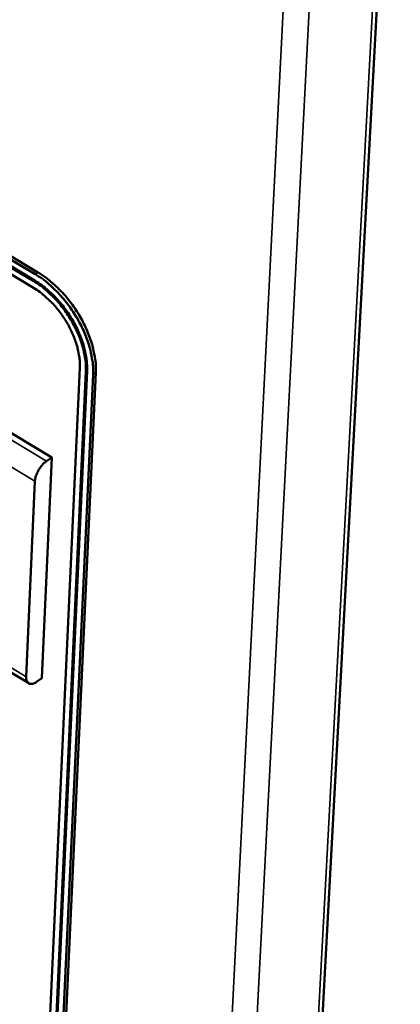
# Model space of a CAD drawing. Units: millimetres. Extents: x 65 to 5840, y 100 to 4100.
# Drawn here: x 5307 to 5344, y 2695 to 2792 of the extents above; entities that cross this region are included whole.
import ezdxf

# ---------------------------------------------------------------- set-up
doc = ezdxf.new("R2010")
doc.units = ezdxf.units.MM
doc.header["$LTSCALE"] = 20
doc.layers.add('Visible (ISO)', color=7, linetype='Continuous', lineweight=50)
doc.layers.add('Visible Narrow (ISO)', color=7, linetype='Continuous', lineweight=35)

msp = doc.modelspace()

# ---------------------------------------------------------------- linework, layer by layer
at = {"layer": 'Visible (ISO)'}
for p, q in [((5322.592, 2430.138), (5344.352, 2836.211)), ((5308.312, 2765.955), (5268.186, 2789.906)), ((5268.294, 2789.975), (5308.42, 2766.026)), ((5308.448, 2766.656), (5268.315, 2790.602)), ((5308.719, 2766.834), (5268.586, 2790.776)), ((5268.165, 2789.279), (5308.284, 2765.325)), ((5310.091, 2748.608), (5265.458, 2775.47)), ((5312.839, 2757.435), (5309.193, 2677.659)), ((5309.777, 2677.295), (5313.437, 2757.077)), ((5313.545, 2757.149), (5309.882, 2677.367)), ((5310.731, 2677.185), (5314.414, 2756.97)), ((5310.466, 2677.003), (5314.144, 2756.791)), ((5263.457, 2753.415), (5307.807, 2726.406)), ((5309.114, 2726.898), (5310.091, 2748.608)), ((5310.091, 2748.608), (5309.552, 2748.25)), ((5307.56, 2727.052), (5308.418, 2746.284)), ((5309.114, 2726.898), (5308.578, 2726.538))]:
    msp.add_line(p, q, dxfattribs=at)
at = {"layer": 'Visible (ISO)', "flags": 128}
for points in [[(5314.144, 2756.791, 0.019019), (5314.138, 2757.628, 0.03463), (5314.085, 2758.086, 0.005131), (5313.872, 2759.174, 0.018707), (5313.799, 2759.469, 0.01551), (5313.563, 2760.205, 0.016333), (5313.295, 2760.888, 0.014558), (5312.961, 2761.607, 0.014955), (5312.594, 2762.287, 0.014364), (5312.177, 2762.962, 0.014378), (5311.723, 2763.611, 0.014892), (5311.243, 2764.219, 0.014524), (5310.715, 2764.811, 0.016212), (5310.506, 2765.018, 0.003907), (5309.609, 2765.839, 0.030031), (5309.216, 2766.153, 0.01644), (5308.448, 2766.656)], [(5314.414, 2756.97, 0.019021), (5314.408, 2757.807, 0.034633), (5314.356, 2758.265, 0.005133), (5314.142, 2759.353, 0.018709), (5314.069, 2759.648, 0.015512), (5313.834, 2760.384, 0.016336), (5313.566, 2761.067, 0.01456), (5313.231, 2761.786, 0.014957), (5312.865, 2762.465, 0.014367), (5312.448, 2763.14, 0.014381), (5311.993, 2763.79, 0.014894), (5311.513, 2764.397, 0.014526), (5310.985, 2764.99, 0.016215), (5310.777, 2765.196, 0.003908), (5309.88, 2766.017, 0.030034), (5309.486, 2766.331, 0.016443), (5308.719, 2766.834)], [(5313.437, 2757.077, 0.019012), (5313.432, 2757.831, 0.034619), (5313.384, 2758.243, 0.005128), (5313.192, 2759.222, 0.0187), (5313.126, 2759.487, 0.015504), (5312.914, 2760.149, 0.016328), (5312.673, 2760.764, 0.014553), (5312.372, 2761.411, 0.01495), (5312.043, 2762.023, 0.01436), (5311.667, 2762.63, 0.014373), (5311.258, 2763.215, 0.014887), (5310.826, 2763.761, 0.014519), (5310.351, 2764.294, 0.016207), (5310.164, 2764.48, 0.003905), (5309.356, 2765.219, 0.030021), (5309.003, 2765.502, 0.016435), (5308.312, 2765.955)], [(5308.42, 2766.026, -0.016436), (5309.111, 2765.573, -0.030023), (5309.465, 2765.291, -0.003905), (5310.272, 2764.552, -0.016208), (5310.46, 2764.366, -0.01452), (5310.935, 2763.833, -0.014888), (5311.367, 2763.286, -0.014374), (5311.776, 2762.702, -0.014361), (5312.151, 2762.094, -0.014951), (5312.481, 2761.483, -0.014554), (5312.782, 2760.836, -0.016329), (5313.023, 2760.221, -0.015505), (5313.235, 2759.559, -0.018701), (5313.3, 2759.293, -0.005128), (5313.492, 2758.314, -0.03462), (5313.54, 2757.903, -0.019013), (5313.545, 2757.149)], [(5308.284, 2765.325, -0.01643), (5308.898, 2764.922, -0.030014), (5309.212, 2764.671, -0.003902), (5309.93, 2764.014, -0.016202), (5310.096, 2763.849, -0.014515), (5310.519, 2763.375, -0.014883), (5310.902, 2762.89, -0.01437), (5311.266, 2762.37, -0.014356), (5311.599, 2761.83, -0.014946), (5311.892, 2761.287, -0.014549), (5312.16, 2760.712, -0.016323), (5312.374, 2760.166, -0.0155), (5312.563, 2759.577, -0.018694), (5312.621, 2759.341, -0.005124), (5312.792, 2758.471, -0.034608), (5312.834, 2758.105, -0.019006), (5312.839, 2757.435)], [(5308.418, 2746.284, -0.027018), (5308.465, 2746.626, -0.047082), (5308.521, 2746.816, -0.010598), (5308.691, 2747.216, -0.025501), (5308.773, 2747.377, -0.024811), (5308.87, 2747.527, -0.010064), (5309.135, 2747.88, -0.045521), (5309.275, 2748.029, -0.026293), (5309.552, 2748.25)], [(5308.578, 2726.538, -0.074304), (5308.374, 2726.408, -0.086406), (5308.172, 2726.357, -0.043937), (5307.942, 2726.359, -0.091223), (5307.836, 2726.39, -0.096674), (5307.748, 2726.458, -0.049162), (5307.621, 2726.634, -0.095535), (5307.556, 2726.821, -0.081975), (5307.56, 2727.052)]]:
    msp.add_lwpolyline(points, format="xyb", dxfattribs=at)
at = {"layer": 'Visible Narrow (ISO)'}
for p, q in [((5343.916, 2835.931), (5322.18, 2429.411)), ((5337.415, 2831.753), (5316.385, 2424.922)), ((5314.102, 2424.922), (5334.748, 2830.039)), ((5309.552, 2748.25), (5264.918, 2775.121)), ((5263.799, 2773.183), (5308.418, 2746.284)), ((5308.719, 2766.834), (5308.448, 2766.656)), ((5308.42, 2766.026), (5308.312, 2765.955)), ((5313.545, 2757.149), (5313.437, 2757.077)), ((5314.414, 2756.97), (5314.144, 2756.791)), ((5307.56, 2727.052), (5263.198, 2754.061))]:
    msp.add_line(p, q, dxfattribs=at)

doc.saveas('drawing.dxf')
